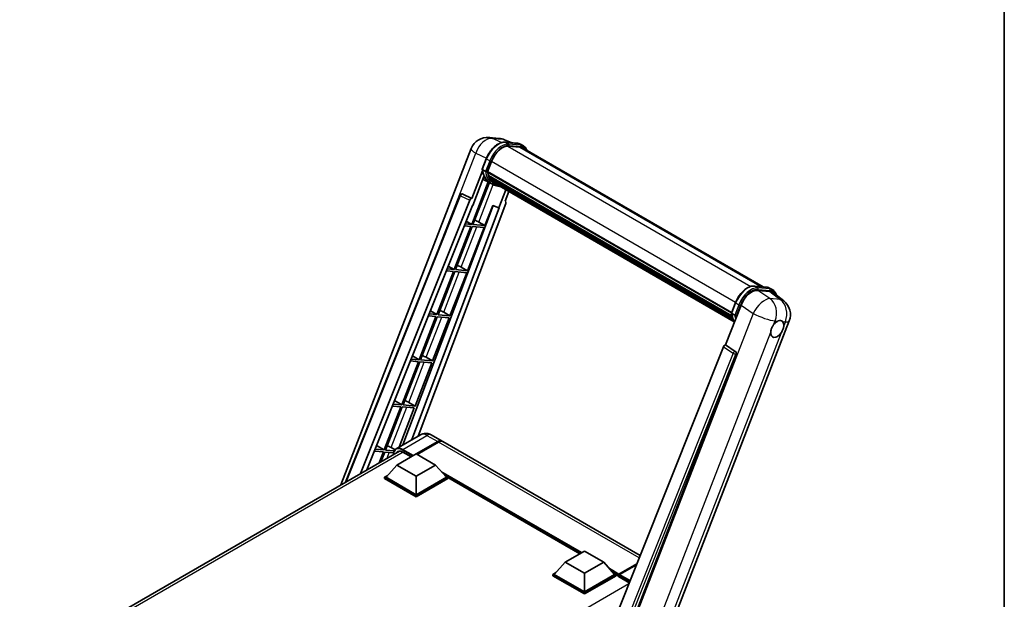
# Model space of a CAD drawing. Units: millimetres. Extents: x 0 to 8672, y 0 to 1686.
# Drawn here: x 1742 to 2346, y 462 to 817 of the extents above; entities that cross this region are included whole.
import ezdxf

# ---------------------------------------------------------------- set-up
doc = ezdxf.new("R2010")
doc.units = ezdxf.units.MM
doc.header["$LTSCALE"] = 6
for name, color, linetype, lineweight in [('Border (ISO)', 7, 'Continuous', 35), ('Visible (ISO)', 7, 'Continuous', 35), ('Visible Narrow (ISO)', 7, 'Continuous', 25)]:
    doc.layers.add(name, color=color, linetype=linetype, lineweight=lineweight)

# ---------------------------------------------------------------- blocks, each defined once
blk = doc.blocks.new('図面枠 tk図枠')
at = {"layer": 'Border (ISO)'}
blk.add_line((405.5, 289), (405.5, 8), dxfattribs=at)

msp = doc.modelspace()

# ---------------------------------------------------------------- linework, layer by layer
at = {"layer": 'Visible (ISO)'}
for p, q in [((2030.1471, 744.9113), (2036.4455, 744.3488)), ((2044.1233, 741.6657), (2039.6359, 743.5552)), ((1939.2444, 531.9333), (2019.2537, 738.1453)), ((2040.1136, 742.0239), (2047.462, 741.3675)), ((2049.0526, 739.0074), (2041.8311, 739.6524)), ((2042.2698, 739.6345), (2049.6183, 738.9782)), ((2051.2814, 739.6799), (2049.3958, 740.7685)), ((2050.6147, 738.5252), (2198.1027, 653.373)), ((2025.9988, 725.4844), (2028.4856, 731.8936)), ((2029.2409, 723.9085), (2031.7091, 730.2697)), ((2026.1448, 724.4161), (2019.6158, 707.5887)), ((2028.0649, 724.1064), (2026.1792, 725.195)), ((2020.1654, 703.1398), (2027.0521, 720.8892)), ((2030.6301, 717.216), (2026.3601, 719.1057)), ((2029.1751, 723.7008), (2178.7498, 637.3438)), ((2029.4519, 723.3104), (2029.1831, 723.4656)), ((2029.2609, 723.9599), (2178.8477, 637.596)), ((2030.2024, 720.7902), (2029.8497, 720.9938)), ((2029.8565, 721.1578), (2179.1792, 634.9463)), ((2029.8809, 721.6497), (2179.026, 635.5408)), ((2030.8014, 719.59), (2179.6053, 633.678)), ((2031.3857, 718.7153), (2030.9599, 718.9611)), ((2030.9692, 719.0449), (2179.8598, 633.0829)), ((2029.6227, 717.6618), (2019.5143, 691.6091)), ((2020.3308, 691.5361), (2030.3437, 717.3428)), ((2032.6269, 716.0619), (2030.7413, 717.1506)), ((2032.2652, 717.9376), (2180.1064, 632.5814)), ((2032.4793, 717.4265), (2180.4309, 632.0066)), ((2040.4839, 712.8051), (2036.1789, 701.7095)), ((1942.2371, 533.6611), (2012.4118, 709.4548)), ((1951.4678, 538.9905), (2018.3244, 706.4718)), ((2013.7688, 710.2885), (2013.8101, 710.2848)), ((2019.6158, 707.5887), (2014.0606, 710.2162)), ((2019.5998, 707.5901), (2019.6158, 707.5887)), ((2040.0283, 705.7655), (2042.3431, 711.7316)), ((1955.3144, 541.2113), (2019.9616, 703.158)), ((2032.6701, 703.1869), (1977.4146, 556.5524)), ((2036.3827, 701.6913), (1982.8799, 559.7078)), ((2040.3956, 704.5005), (1986.6556, 561.8877)), ((2019.9616, 703.158), (2020.1654, 703.1398)), ((2027.6793, 690.8798), (2032.4847, 703.265)), ((2032.4847, 703.265), (2036.1789, 701.7095)), ((2036.1789, 701.7095), (2036.3827, 701.6913)), ((2040.0283, 705.7655), (2040.0443, 705.7641)), ((2040.1899, 705.7285), (2040.0386, 705.7923)), ((2019.0429, 690.3941), (2008.7899, 663.9684)), ((2009.6063, 663.8955), (2019.8594, 690.3212)), ((2015.0102, 690.7543), (2019.0429, 690.3941)), ((2019.5143, 691.6091), (2015.4947, 691.9681)), ((2016.1529, 693.6171), (2019.5143, 691.6091)), ((2016.9548, 663.2391), (2027.2079, 689.6648)), ((2019.8594, 690.3212), (2027.2079, 689.6648)), ((2027.6793, 690.8798), (2020.3308, 691.5361)), ((2023.8075, 693.0809), (2027.6793, 690.8798)), ((2008.7899, 663.9684), (2004.4715, 664.3541)), ((2005.1787, 666.1256), (2008.7899, 663.9684)), ((2016.9548, 663.2391), (2009.6063, 663.8955)), ((2013.083, 665.4402), (2016.9548, 663.2391)), ((2008.3184, 662.7534), (1998.0654, 636.3277)), ((1998.8819, 636.2548), (2009.1349, 662.6805)), ((2003.987, 663.1403), (2008.3184, 662.7534)), ((2006.2304, 635.5984), (2016.4834, 662.0241)), ((2009.1349, 662.6805), (2016.4834, 662.0241)), ((2192.8486, 653.8422), (2200.1971, 653.1859)), ((2202.1308, 652.5869), (2204.0165, 651.4982)), ((2194.8858, 651.2121), (2202.284, 650.5513)), ((2204.251, 649.7977), (2210.7992, 644.7158)), ((2175.1793, 617.774), (2184.6218, 642.1105)), ((2178.7339, 637.3028), (2181.2206, 643.712)), ((1997.594, 635.1127), (1987.3409, 608.687)), ((1988.1574, 608.6141), (1998.4105, 635.0398)), ((1992.9638, 635.5263), (1997.594, 635.1127)), ((1998.0654, 636.3277), (1993.4483, 636.7401)), ((1994.2044, 638.6342), (1998.0654, 636.3277)), ((1995.5059, 607.9578), (2005.759, 634.3835)), ((1998.4105, 635.0398), (2005.759, 634.3835)), ((2006.2304, 635.5984), (1998.8819, 636.2548)), ((2002.3586, 637.7995), (2006.2304, 635.5984)), ((2178.9143, 637.0134), (2180.7999, 635.9247)), ((2132.4908, 421.8276), (2214.2038, 632.4308)), ((2173.8879, 616.6572), (2098.0795, 426.7507)), ((2175.1793, 617.774), (2175.1633, 617.7755)), ((2181.1021, 613.7747), (2175.1793, 617.774)), ((1983.2302, 611.1427), (1987.3409, 608.687)), ((1991.6341, 610.1589), (1995.5059, 607.9578)), ((2109.4768, 426.2822), (2181.5584, 612.0617)), ((1986.8695, 607.4721), (1976.6165, 581.0464)), ((1977.433, 580.9734), (1987.686, 607.3991)), ((1981.9406, 607.9123), (1986.8695, 607.4721)), ((1987.3409, 608.687), (1982.4252, 609.1261)), ((1984.7815, 580.3171), (1995.0345, 606.7428)), ((1987.686, 607.3991), (1995.0345, 606.7428)), ((1995.5059, 607.9578), (1988.1574, 608.6141)), ((1976.1451, 579.8314), (1965.892, 553.4057)), ((1966.7085, 553.3328), (1976.9616, 579.7585)), ((1970.9174, 580.2983), (1976.1451, 579.8314)), ((1976.6165, 581.0464), (1971.402, 581.5121)), ((1972.2559, 583.6513), (1976.6165, 581.0464)), ((1976.9616, 579.7585), (1984.3101, 579.1021)), ((1984.7815, 580.3171), (1977.433, 580.9734)), ((1980.9097, 582.5182), (1984.7815, 580.3171)), ((1975.0257, 555.1732), (1984.3101, 579.1021)), ((1988.1097, 562.7272), (1973.2604, 554.154)), ((1994.7764, 562.5951), (2001.376, 558.7848)), ((1961.2817, 556.1598), (1965.892, 553.4057)), ((1985.5572, 550.9273), (1998.7094, 558.5207)), ((1985.7457, 550.8184), (1998.7094, 558.3029)), ((1999.1808, 558.2485), (1986.0286, 550.6551)), ((2122.801, 488.6801), (2001.8474, 558.5127)), ((1742.4731, 418.3273), (1975.2742, 552.7351)), ((1959.8943, 552.6843), (1965.4206, 552.1907)), ((1965.892, 553.4057), (1960.3788, 553.8981)), ((1965.4206, 552.1907), (1962.8483, 545.561)), ((1963.937, 546.1895), (1966.2371, 552.1178)), ((1966.2371, 552.1178), (1971.6273, 551.6364)), ((1972.0484, 552.8558), (1966.7085, 553.3328)), ((1970.1852, 554.8775), (1972.5225, 553.5488)), ((1973.7249, 544.1503), (1985.51, 550.9545)), ((1977.2604, 552.1248), (1982.3988, 549.1582)), ((1985.51, 550.9545), (1997.2951, 544.1503)), ((1973.7249, 544.1503), (1967.031, 536.6386)), ((1985.51, 537.3462), (1973.7249, 544.1503)), ((1997.2951, 544.1503), (1985.51, 537.3462)), ((1997.2951, 544.1503), (2003.9891, 536.6386)), ((1966.0882, 536.6386), (1968.0301, 537.7597)), ((1985.51, 537.3462), (1985.51, 525.9697)), ((2002.99, 537.7597), (2004.9319, 536.6386)), ((1966.0882, 535.8765), (1966.0882, 536.6386)), ((1985.51, 525.4253), (1966.0882, 536.6386)), ((1985.51, 524.6633), (1966.0882, 535.8765)), ((1985.51, 525.9697), (1967.031, 536.6386)), ((2003.9891, 536.6386), (1985.51, 525.9697)), ((2004.9319, 536.6386), (1985.51, 525.4253)), ((2004.9319, 535.8765), (1985.51, 524.6633)), ((2004.9319, 535.8765), (2004.9319, 536.6386)), ((2085.8182, 489.7678), (2004.9319, 536.4675)), ((1985.51, 524.6633), (1985.51, 525.4253)), ((2076.8682, 484.6005), (2088.6533, 491.4047)), ((2088.6533, 491.4047), (2100.4384, 484.6005)), ((2076.8682, 484.6005), (2070.1743, 477.0887)), ((2088.6533, 477.7964), (2076.8682, 484.6005)), ((2100.4384, 484.6005), (2088.6533, 477.7964)), ((2100.4384, 484.6005), (2107.1324, 477.0887)), ((2109.5584, 476.8059), (2120.6074, 483.185)), ((2109.7723, 477.3065), (2120.803, 483.6751)), ((2120.5206, 482.9677), (2110.1965, 477.0071)), ((2069.2315, 477.0887), (2071.1734, 478.2099)), ((2069.2315, 476.3267), (2069.2315, 477.0887)), ((2088.6533, 465.8755), (2069.2315, 477.0887)), ((2088.6533, 466.4199), (2070.1743, 477.0887)), ((2088.6533, 477.7964), (2088.6533, 466.4199)), ((2107.1324, 477.0887), (2088.6533, 466.4199)), ((2108.0752, 477.0887), (2088.6533, 465.8755)), ((2106.1333, 478.2099), (2108.0752, 477.0887)), ((2108.0752, 476.3267), (2108.0752, 477.0887)), ((2109.4894, 476.1012), (2108.0752, 476.9177)), ((2109.4894, 476.3267), (2109.4894, 476.8166)), ((2109.9656, 476.656), (2109.7299, 476.7921)), ((2088.6533, 465.1135), (2069.2315, 476.3267)), ((2108.0752, 476.3267), (2088.6533, 465.1135)), ((2109.4894, 475.7824), (2109.4894, 476.6533)), ((2109.4894, 475.7824), (2116.1234, 471.9522)), ((2088.6533, 465.1135), (2088.6533, 465.8755))]:
    msp.add_line(p, q, dxfattribs=at)
for centre, radius, start, end in [((2029.1981, 734.287), 10.6667, 84.8960906, 158.7939769), ((2035.4966, 733.7244), 10.6667, 67.1663583, 84.8960906), ((2013.6501, 708.9605), 1.3333, 84.8960906, 158.2387002), ((2204.2594, 636.2891), 10.6667, 338.7939769, 52.1857522)]:
    msp.add_arc(centre, radius, start, end, dxfattribs=at)
for centre, major_axis, ratio, start_param, end_param in [((2038.4043, 729.6717), (5.4667, 9.4685), 0.57735027, 0.26179939, 1.83259571), ((2045.2814, 729.2876), (5.3333, 9.2376), 0.57735027, 0, 0.26179939), ((2045.7528, 729.0154), (5.4667, 9.4685), 0.57735027, 6.06187086, 6.54498469), ((2045.2814, 729.2876), (5.4667, 9.4685), 0.57735027, 6.06187086, 6.24005567), ((2041.6166, 737.0757), (-11.3467, -19.653), 0.57735027, 5.93096438, 6.30366314), ((2029.5707, 723.8266), (-0.2867, -0.4965), 0.57735027, 4.87693346, 6.77119455), ((2043.9736, 735.7149), (-10.68, -18.4983), 0.57735027, 5.69863493, 5.7149654), ((2044.445, 735.4427), (10.8133, 18.7292), 0.57735027, 2.5543424, 2.68164536), ((2030.2521, 721.2835), (-0.2867, -0.4965), 0.57735027, 4.74797851, 6.94572748), ((2043.9736, 735.7149), (-10.68, -18.4983), 0.57735027, 5.88216923, 5.89997857), ((2044.445, 735.4427), (-10.8133, -18.7292), 0.57735027, 5.87046798, 5.99777094), ((2031.3647, 719.1707), (-0.2867, -0.4965), 0.57735027, 4.92251144, 7.1202604), ((2044.445, 735.4427), (-10.8133, -18.7292), 0.57735027, 6.0450009, 6.17230386), ((2043.9736, 735.7149), (-10.68, -18.4983), 0.57735027, 6.084277, 6.18156167), ((2032.4034, 717.8244), (-0.1533, -0.2656), 0.57735027, 4.61794393, 5.13932199), ((2032.8748, 717.5522), (-0.2867, -0.4965), 0.57735027, 5.09704436, 7.28961151), ((2032.4034, 717.8244), (-0.2867, -0.4965), 0.57735027, 0.96529558, 1.00642621), ((2044.445, 735.4427), (-10.8133, -18.7292), 0.57735027, 6.22138854, 6.34498207), ((2043.9736, 735.7149), (-10.8133, -18.7292), 0.57735027, 0.0217991, 0.06179676), ((2034.7365, 716.4774), (-0.2867, -0.4965), 0.57735027, 5.2767591, 7.28961151), ((2034.2651, 716.7496), (-0.2867, -0.4965), 0.57735027, 0.96529558, 1.00642621), ((2013.6669, 708.959), (0.1724, 1.3226), 0.73761003, 6.04950114, 6.31311409), ((2019.1327, 706.3699), (0.6614, 1.1607), 0.5794272, 0.25896112, 1.80620149), ((2039.565, 704.545), (-0.6769, -1.1576), 0.57511278, 1.85878508, 3.40602546), ((2020.8798, 693.1743), (-4.9442, 2.0012), 0.22135844, 4.17094547, 4.70044469), ((2010.1553, 665.5337), (-4.9442, 2.0012), 0.22135844, 4.17094547, 4.70044469), ((2191.1499, 641.4508), (-5.2904, -9.2859), 0.57952204, 3.40056789, 4.96376802), ((2198.4485, 640.7989), (5.4164, 9.2601), 0.57513686, 6.20770977, 6.54772141), ((1999.4309, 637.893), (-4.9442, 2.0012), 0.22135844, 4.17094547, 4.70044469), ((2206.8344, 627.5296), (2.8333, 4.9075), 0.57735027, 0.6952205, 1.3991746), ((2206.8344, 627.5296), (2.8333, 4.9075), 0.57735027, 5.40760948, 6.11156358), ((2206.8344, 627.5296), (-2.8333, -4.9075), 0.57735027, 5.40760948, 7.68235991), ((2174.6962, 616.5553), (-0.6614, -1.1607), 0.5794272, 3.40055377, 4.94779415), ((1988.7064, 610.2523), (-4.9442, 2.0012), 0.22135844, 4.17094547, 4.70044469), ((2180.5441, 612.6124), (-0.0358, -1.3336), 0.83822063, 1.16770984, 2.6512397), ((1977.9819, 582.6116), (-4.9442, 2.0012), 0.22135844, 4.17094547, 4.70044469), ((1967.2575, 554.971), (-4.9442, 2.0012), 0.22135844, 4.17094547, 4.70044469), ((1998.7094, 554.166), (2.6667, 4.6188), 0.57735027, 6.19468146, 7.06858347), ((1998.7094, 554.166), (2.5333, 4.3879), 0.57735027, 0.1985475, 0.78539816), ((1999.1808, 553.8939), (2.6667, 4.6188), 0.57735027, 0, 0.78539816), ((1977.2604, 546.9536), (-3.1667, 5.4848), 0.57735027, 5.49778714, 6.60906826), ((2109.7723, 476.9799), (0.2, 0.3464), 0.57735027, 0.78539816, 2.35619449), ((2109.7251, 476.5172), (-0.1667, 0.2887), 0.57735027, 6.14128825, 7.06858347), ((2110.1965, 476.7349), (-0.1667, -0.2887), 0.57735027, 3.92699082, 5.29642922)]:
    msp.add_ellipse(centre, major_axis=major_axis, ratio=ratio, start_param=start_param, end_param=end_param, dxfattribs=at)
for points, knots in [([(2028.4856, 731.8936), (2028.9204, 733.0144), (2029.4731, 734.1212), (2030.7629, 736.2069), (2031.4998, 737.1854), (2033.0927, 738.9239), (2033.9483, 739.6838), (2035.7073, 740.9129), (2036.6106, 741.3823), (2038.3964, 741.975), (2039.2806, 742.0983), (2040.1136, 742.0239)], [0, 0, 0, 0, 0.31415927, 0.31415927, 0.62831853, 0.62831853, 0.9424778, 0.9424778, 1.25663706, 1.25663706, 1.57079633, 1.57079633, 1.57079633, 1.57079633]), ([(2047.462, 741.3675), (2047.6009, 741.3551), (2047.7382, 741.3373), (2048.0094, 741.2905), (2048.1432, 741.2616), (2048.4067, 741.1926), (2048.5363, 741.1526), (2048.7909, 741.0616), (2048.9157, 741.0105), (2049.16, 740.8976), (2049.2794, 740.8357), (2049.3958, 740.7685)], [1.570796327, 1.570796327, 1.570796327, 1.570796327, 1.623156204, 1.623156204, 1.675516082, 1.675516082, 1.727875959, 1.727875959, 1.780235837, 1.780235837, 1.832595715, 1.832595715, 1.832595715, 1.832595715]), ([(2053.5009, 736.8589), (2053.3138, 737.3889), (2053.0689, 737.8752), (2052.3663, 738.8749), (2051.8632, 739.344), (2051.2814, 739.6799)], [3.991574901, 3.991574901, 3.991574901, 3.991574901, 4.188790205, 4.188790205, 4.450589593, 4.450589593, 4.450589593, 4.450589593]), ([(2025.9988, 725.4844), (2025.9913, 725.465), (2025.988, 725.4448), (2025.9912, 725.3848), (2026.0089, 725.3443), (2026.0745, 725.2658), (2026.1209, 725.2287), (2026.1792, 725.195)], [-0.047751254, -0.047751254, -0.047751254, -0.047751254, -0.0376220805, -0.0376220805, -0.0185556094, -0.0185556094, 0, 0, 0, 0]), ([(2030.7413, 717.1506), (2030.2193, 717.452), (2029.7315, 717.8125), (2028.8356, 718.6418), (2028.4277, 719.1106), (2027.6985, 720.1442), (2027.3774, 720.7091), (2026.8251, 721.9227), (2026.594, 722.5714), (2026.2234, 723.9411), (2026.0838, 724.6621), (2025.99, 725.4133)], [4.974188368, 4.974188368, 4.974188368, 4.974188368, 5.104549002, 5.104549002, 5.234909635, 5.234909635, 5.365270269, 5.365270269, 5.495630902, 5.495630902, 5.625991536, 5.625991536, 5.625991536, 5.625991536]), ([(2028.0649, 724.1064), (2028.1232, 724.0727), (2028.192, 724.0434), (2028.3453, 723.9954), (2028.4284, 723.9777), (2028.6012, 723.956), (2028.6893, 723.9531), (2028.8186, 723.9611), (2028.8633, 723.9665), (2028.9474, 723.9821), (2028.9865, 723.9923), (2029.0232, 724.005), (2029.0242, 724.0054), (2029.0252, 724.0058)], [-0.0807455701, -0.0807455701, -0.0807455701, -0.0807455701, -0.0621538264, -0.0621538264, -0.0430502261, -0.0430502261, -0.0228675214, -0.0228675214, -0.011463002, -0.011463002, 0, 0, 0.0003347789, 0.0003347789, 0.0003347789, 0.0003347789]), ([(2032.6269, 716.0619), (2033.5671, 715.5191), (2034.6178, 715.1698), (2036.079, 714.9775), (2036.427, 714.9512), (2036.7804, 714.9433)], [1.308996939, 1.308996939, 1.308996939, 1.308996939, 1.543772585, 1.543772585, 1.615404026, 1.615404026, 1.615404026, 1.615404026]), ([(2181.2206, 643.712), (2181.6555, 644.8328), (2182.2081, 645.9396), (2183.4979, 648.0252), (2184.2349, 649.0037), (2185.8277, 650.7423), (2186.6834, 651.5022), (2188.4424, 652.7312), (2189.3456, 653.2007), (2191.1314, 653.7934), (2192.0156, 653.9166), (2192.8486, 653.8422)], [3.14159265, 3.14159265, 3.14159265, 3.14159265, 3.45575192, 3.45575192, 3.76991118, 3.76991118, 4.08407045, 4.08407045, 4.39822972, 4.39822972, 4.71238898, 4.71238898, 4.71238898, 4.71238898]), ([(2200.1971, 653.1859), (2200.3359, 653.1735), (2200.4733, 653.1556), (2200.7444, 653.1089), (2200.8783, 653.0799), (2201.1417, 653.011), (2201.2714, 652.971), (2201.5259, 652.88), (2201.6508, 652.8289), (2201.8951, 652.716), (2202.0145, 652.6541), (2202.1308, 652.5869)], [4.71238898, 4.71238898, 4.71238898, 4.71238898, 4.764748858, 4.764748858, 4.817108736, 4.817108736, 4.869468613, 4.869468613, 4.921828491, 4.921828491, 4.974188368, 4.974188368, 4.974188368, 4.974188368]), ([(2206.4058, 648.1255), (2206.4043, 648.1312), (2206.4028, 648.1369), (2206.2028, 648.8831), (2205.9029, 649.5529), (2205.1013, 650.6932), (2204.5982, 651.1624), (2204.0165, 651.4982)], [0.783371756, 0.783371756, 0.783371756, 0.783371756, 0.785398163, 0.785398163, 1.047197551, 1.047197551, 1.308996939, 1.308996939, 1.308996939, 1.308996939]), ([(2178.7339, 637.3028), (2178.7264, 637.2834), (2178.723, 637.2632), (2178.7262, 637.2032), (2178.7439, 637.1627), (2178.8096, 637.0842), (2178.856, 637.0471), (2178.9143, 637.0134)], [-0.047751254, -0.047751254, -0.047751254, -0.047751254, -0.0376220805, -0.0376220805, -0.0185556094, -0.0185556094, 0, 0, 0, 0]), ([(2180.5983, 631.7406), (2180.3151, 632.1752), (2180.0608, 632.6409), (2179.5602, 633.741), (2179.3291, 634.3898), (2178.9584, 635.7595), (2178.8188, 636.4805), (2178.7251, 637.2317)], [2.117683077, 2.117683077, 2.117683077, 2.117683077, 2.223677615, 2.223677615, 2.354038249, 2.354038249, 2.484398882, 2.484398882, 2.484398882, 2.484398882]), ([(2181.7603, 635.8241), (2181.7593, 635.8238), (2181.7582, 635.8234), (2181.7216, 635.8107), (2181.6824, 635.8004), (2181.5984, 635.7848), (2181.5537, 635.7794), (2181.4243, 635.7715), (2181.3363, 635.7744), (2181.1635, 635.796), (2181.0804, 635.8138), (2180.927, 635.8617), (2180.8582, 635.8911), (2180.7999, 635.9247)], [-0.0003347789, -0.0003347789, -0.0003347789, -0.0003347789, 0, 0, 0.011463002, 0.011463002, 0.0228675214, 0.0228675214, 0.0430502261, 0.0430502261, 0.0621538264, 0.0621538264, 0.0807455701, 0.0807455701, 0.0807455701, 0.0807455701]), ([(2202.8438, 625.6423), (2202.8518, 625.749), (2202.8625, 625.8575), (2202.9515, 626.5837), (2203.1209, 627.2407), (2203.5896, 628.4489), (2203.9222, 629.0856), (2204.3827, 629.7757), (2204.454, 629.8785), (2204.5266, 629.9795)], [4.535339596, 4.535339596, 4.535339596, 4.535339596, 4.561894963, 4.561894963, 4.711051305, 4.711051305, 4.860207647, 4.860207647, 4.886763014, 4.886763014, 4.886763014, 4.886763014]), ([(2207.1953, 632.3459), (2207.2837, 632.3878), (2207.3718, 632.4263), (2207.9504, 632.6576), (2208.4229, 632.7347), (2209.2348, 632.6622), (2209.6317, 632.5074), (2210.0049, 632.1911), (2210.0589, 632.1399), (2210.11, 632.0856)], [4.535339596, 4.535339596, 4.535339596, 4.535339596, 4.561894963, 4.561894963, 4.711051305, 4.711051305, 4.860207647, 4.860207647, 4.886763014, 4.886763014, 4.886763014, 4.886763014]), ([(2210.8251, 629.4169), (2210.8171, 629.3102), (2210.8059, 629.202), (2210.7111, 628.4792), (2210.5298, 627.829), (2210.0611, 626.6208), (2209.7403, 625.9773), (2209.2856, 625.2838), (2209.2149, 625.1807), (2209.1423, 625.0797)], [4.535339596, 4.535339596, 4.535339596, 4.535339596, 4.561894963, 4.561894963, 4.711051305, 4.711051305, 4.860207647, 4.860207647, 4.886763014, 4.886763014, 4.886763014, 4.886763014]), ([(1994.7764, 562.5951), (1994.4682, 562.7731), (1994.1354, 562.9377), (1993.4082, 563.2246), (1993.0134, 563.3469), (1992.1542, 563.5206), (1991.689, 563.5717), (1990.7009, 563.5608), (1990.1776, 563.4977), (1989.1256, 563.2225), (1988.5984, 563.0094), (1988.1097, 562.7272)], [3.141592654, 3.141592654, 3.141592654, 3.141592654, 3.298672286, 3.298672286, 3.455751919, 3.455751919, 3.612831552, 3.612831552, 3.769911184, 3.769911184, 3.926990817, 3.926990817, 3.926990817, 3.926990817]), ([(1971.5088, 550.5611), (1971.5163, 550.8312), (1971.5388, 551.0933), (1971.6234, 551.6613), (1971.6941, 551.9617), (1971.8832, 552.5244), (1972.0015, 552.7868), (1972.2851, 553.2658), (1972.4504, 553.4823), (1972.8246, 553.861), (1973.0336, 554.023), (1973.2604, 554.154)], [1.602386081, 1.602386081, 1.602386081, 1.602386081, 1.727875959, 1.727875959, 1.884955592, 1.884955592, 2.042035225, 2.042035225, 2.199114858, 2.199114858, 2.35619449, 2.35619449, 2.35619449, 2.35619449]), ([(2109.5837, 476.8166), (2109.5962, 476.8202), (2109.6102, 476.8222), (2109.6586, 476.8222), (2109.6961, 476.8116), (2109.7299, 476.7921)], [0.0412271589, 0.0412271589, 0.0412271589, 0.0412271589, 0.0460164086, 0.0460164086, 0.0567710401, 0.0567710401, 0.0567710401, 0.0567710401])]:
    msp.add_open_spline(points, degree=3, knots=knots, dxfattribs=at)
at = {"layer": 'Visible Narrow (ISO)'}
for p, q in [((2032.2976, 744.3493), (2038.5961, 743.7867)), ((2037.7685, 741.7617), (2032.2976, 744.3493)), ((2038.5961, 743.7867), (2043.5016, 741.7213)), ((2040.2899, 741.9673), (2047.6384, 741.311)), ((2042.1756, 740.8787), (2040.2899, 741.9673)), ((2041.7269, 739.6506), (2190.707, 653.6369)), ((2049.524, 740.2223), (2042.1756, 740.8787)), ((2042.4113, 739.999), (2049.7597, 739.3427)), ((2049.524, 740.2223), (2047.6384, 741.311)), ((2049.0526, 739.0074), (2197.2427, 653.4498)), ((1998.6557, 674.9946), (2022.0336, 735.2477)), ((2022.0336, 735.2477), (2028.5865, 732.1483)), ((2026.1792, 725.195), (2028.6988, 731.6889)), ((2030.5845, 730.6002), (2028.0649, 724.1064)), ((2030.5845, 730.6002), (2028.6988, 731.6889)), ((2029.0252, 724.0058), (2031.4641, 730.2916)), ((2031.7344, 730.3348), (2181.3229, 643.9699)), ((2023.8075, 693.0809), (2032.7065, 716.0166)), ((1942.8764, 534.0302), (2012.7622, 709.1)), ((2012.7622, 709.1), (2018.3244, 706.4718)), ((2019.5998, 707.5901), (2014.0376, 710.2183)), ((2014.0376, 710.2183), (2014.0606, 710.2162)), ((2040.03, 705.7701), (2040.0443, 705.7641)), ((2013.083, 665.4402), (2022.6404, 690.0728)), ((2002.3586, 637.7995), (2011.9159, 662.4321)), ((2193.025, 653.7857), (2200.3735, 653.1294)), ((2193.025, 653.7857), (2194.9106, 652.697)), ((2202.2591, 652.0407), (2194.9106, 652.697)), ((2195.1463, 651.8174), (2202.4948, 651.1611)), ((2200.3735, 653.1294), (2202.2591, 652.0407)), ((2202.3752, 646.155), (2194.8858, 651.2121)), ((2202.284, 650.5513), (2208.6737, 645.5924)), ((2208.6737, 645.5924), (2202.3752, 646.155)), ((2178.9143, 637.0134), (2181.4339, 643.5073)), ((2183.3195, 642.4186), (2180.7999, 635.9247)), ((2181.4339, 643.5073), (2183.3195, 642.4186)), ((2181.7603, 635.8241), (2184.1992, 642.11)), ((2184.6218, 642.1105), (2192.1112, 637.0534)), ((1991.6341, 610.1589), (2001.1915, 634.7914)), ((2192.1112, 637.0534), (2110.1692, 425.8602)), ((2204.5266, 629.9795), (2205.5034, 632.4971)), ((2205.5034, 632.4971), (2207.1953, 632.3459)), ((2210.11, 632.0856), (2211.8019, 631.9345)), ((2211.8019, 631.9345), (2210.8251, 629.4169)), ((2123.9359, 422.269), (2202.8438, 625.6423)), ((2209.1423, 625.0797), (2130.2344, 421.7064)), ((2173.8879, 616.6572), (2179.8038, 612.6585)), ((2181.0791, 613.7768), (2175.1633, 617.7755)), ((2179.8038, 612.6585), (2104.1564, 423.1555)), ((2106.3044, 423.7729), (2181.4701, 612.0695)), ((2181.1021, 613.7747), (2181.0791, 613.7768)), ((2181.4701, 612.0695), (2181.5584, 612.0617)), ((1980.9097, 582.5182), (1990.467, 607.1508)), ((1970.1852, 554.8775), (1979.7426, 579.5101)), ((1977.2604, 553.7578), (1992.1097, 562.331)), ((1992.1097, 562.331), (1998.7094, 558.5207)), ((1998.9451, 558.1669), (1985.9814, 550.6823)), ((1998.9451, 558.1669), (1998.7094, 558.3029)), ((2122.2158, 487.2142), (1999.1808, 558.2485)), ((1977.4961, 551.9887), (1744.3866, 417.4028)), ((1967.645, 548.3303), (1969.0181, 551.8694)), ((1977.0247, 553.3495), (1983.3416, 549.7025)), ((1983.813, 549.9747), (1977.2604, 553.7578)), ((2087.0034, 490.4521), (2000.792, 540.2263)), ((2086.4377, 490.1255), (2001.9909, 538.8809)), ((2086.0135, 489.8805), (2002.8901, 537.8718)), ((2109.7299, 476.7921), (2120.5489, 483.0385)), ((2109.7723, 477.3065), (2103.9353, 480.6765)), ((2109.4894, 476.8166), (2105.1342, 479.3311)), ((2109.4894, 476.3267), (2106.0334, 478.322)), ((2109.5837, 476.8166), (2116.4766, 472.837)), ((2116.6532, 473.2794), (2110.1965, 477.0071)), ((2115.8616, 471.2964), (1883.4455, 337.1109))]:
    msp.add_line(p, q, dxfattribs=at)
for centre, major_axis, ratio, start_param, end_param in [((2029.1981, 734.287), (4.5607, 9.6425), 0.65980777, 0.21484297, 1.7780431), ((2029.1981, 734.287), (0.9489, 10.6244), 0.78867513, 6.01957236, 6.28318531), ((2035.4966, 733.7244), (0.9489, 10.6244), 0.78867513, 6.01957236, 6.28318531), ((2035.4966, 733.7244), (4.1393, 9.8308), 0.52285182, 0, 0.18906056), ((2029.1981, 734.287), (-9.9444, 3.8584), 0.21132487, 0, 0.85161555), ((2036.0473, 731.0326), (6, 10.3923), 0.57735027, 0.26179939, 1.83259571), ((2037.9329, 729.9439), (6, 10.3923), 0.57735027, 0.26179939, 1.83259571), ((2038.4043, 729.6717), (5.6667, 9.815), 0.57735027, 0.26179939, 1.83259571), ((2040.0542, 741.3599), (0.0593, 0.664), 0.78867513, 5.9323059, 6.28318531), ((2041.9399, 740.2712), (0.0593, 0.664), 0.78867513, 4.36150957, 5.9323059), ((2047.4027, 740.7035), (0.0593, 0.664), 0.78867513, 5.9323059, 6.28318531), ((2043.3958, 730.3762), (6, 10.3923), 0.57735027, 0, 0.26179939), ((2049.2883, 739.6149), (0.0593, 0.664), 0.78867513, 4.36150957, 5.9323059), ((2045.2814, 729.2876), (6, 10.3923), 0.57735027, 0, 0.26179939), ((2045.7528, 729.0154), (5.6667, 9.815), 0.57735027, 5.93848413, 6.54498469), ((2029.1071, 731.6524), (-0.6215, 0.2411), 0.21132487, 0, 0.93888201), ((2030.9927, 730.5638), (0.6215, -0.2411), 0.21132487, 4.08047467, 5.65127099), ((2042.088, 736.8036), (-11.3467, -19.653), 0.57735027, 5.62896416, 6.28318531), ((2043.9736, 735.7149), (-11.3467, -19.653), 0.57735027, 5.62896416, 6.28318531), ((2044.445, 735.4427), (-11.0133, -19.0757), 0.57735027, 5.63917515, 6.48369071), ((2013.6501, 708.9605), (-1.2383, 0.4943), 0.19861581, 0, 0.8536021), ((2013.6501, 708.9605), (0.5696, 1.2055), 0.65879397, 0.21458513, 1.76182551), ((2013.6501, 708.9605), (0.1186, 1.328), 0.78867513, 6.01957236, 6.28318531), ((2188.7824, 642.8509), (6, 10.3923), 0.57735027, 0.26179939, 1.83259571), ((2190.668, 641.7623), (6, 10.3923), 0.57735027, 0.26179939, 1.83259571), ((2191.1394, 641.4901), (5.6667, 9.815), 0.57735027, 0.26179939, 1.83259571), ((2192.7893, 653.1782), (0.0593, 0.664), 0.78867513, 5.9323059, 6.28318531), ((2194.6749, 652.0896), (0.0593, 0.664), 0.78867513, 4.36150957, 5.9323059), ((2200.1378, 652.5219), (0.0593, 0.664), 0.78867513, 5.9323059, 6.28318531), ((2196.1308, 642.1946), (6, 10.3923), 0.57735027, 0, 0.26179939), ((2202.0234, 651.4332), (0.0593, 0.664), 0.78867513, 4.36150957, 5.9323059), ((2198.0165, 641.1059), (6, 10.3923), 0.57735027, 0, 0.26179939), ((2197.9609, 636.8517), (5.9692, 8.8401), 0.48615458, 0.3031075, 1.86630763), ((2197.9609, 636.8517), (0.9489, 10.6244), 0.78867513, 4.36150957, 5.84503943), ((2198.4879, 640.8338), (5.6667, 9.815), 0.57735027, 5.86317441, 6.54498469), ((2181.8422, 643.4708), (-0.6215, 0.2411), 0.21132487, 0, 0.93888201), ((2183.7278, 642.3822), (0.6215, -0.2411), 0.21132487, 4.08047467, 5.65127099), ((2204.2594, 636.2891), (-0.9489, -10.6244), 0.78867513, 1.21991692, 2.70344678), ((2204.2594, 636.2891), (6.5398, 8.4267), 0.62311053, 0, 0.34001164), ((2194.8231, 648.6219), (-11.3467, -19.653), 0.57735027, 5.62896416, 5.98192027), ((2196.7087, 647.5333), (-11.3467, -19.653), 0.57735027, 5.62896416, 5.77753779), ((2197.1801, 647.2611), (11.0133, 19.0757), 0.57735027, 2.4975825, 2.54520482), ((2197.9609, 636.8517), (9.9444, -3.8584), 0.21132487, 4.16774113, 5.65127099), ((2204.2594, 636.2891), (9.9444, -3.8584), 0.21132487, 5.65127099, 6.28318531), ((2180.5273, 612.6139), (0.7467, 1.1047), 0.48730512, 0.3033371, 1.85057748), ((2180.5273, 612.6139), (1.2383, -0.4943), 0.19861581, 4.16972768, 5.65325754), ((2180.5273, 612.6139), (0.1186, 1.328), 0.78867513, 4.36150957, 5.84503943), ((1992.1097, 555.799), (-4, 6.9282), 0.57735027, 5.49778714, 6.28318531), ((1992.1097, 557.9763), (2.6667, 4.6188), 0.57735027, 0, 0.78539816), ((1998.9451, 554.0299), (-2.5333, -4.3879), 0.57735027, 3.70497835, 3.92699082), ((1998.9451, 557.8947), (0.1667, -0.2887), 0.57735027, 2.17206054, 2.35619449), ((1977.0247, 547.0897), (-3.8333, 6.6395), 0.57735027, 5.49778714, 7.00309553), ((1977.2604, 547.2258), (-4, 6.9282), 0.57735027, 5.49778714, 6.28318531), ((1977.2604, 553.4856), (0.1667, 0.2887), 0.57735027, 0.78539816, 2.35619449)]:
    msp.add_ellipse(centre, major_axis=major_axis, ratio=ratio, start_param=start_param, end_param=end_param, dxfattribs=at)

# ---------------------------------------------------------------- block references
at = {"xscale": 6, "yscale": 6, "zscale": 6}
msp.add_blockref('図面枠 tk図枠', (-87, -48), dxfattribs=at)

doc.saveas('drawing.dxf')
